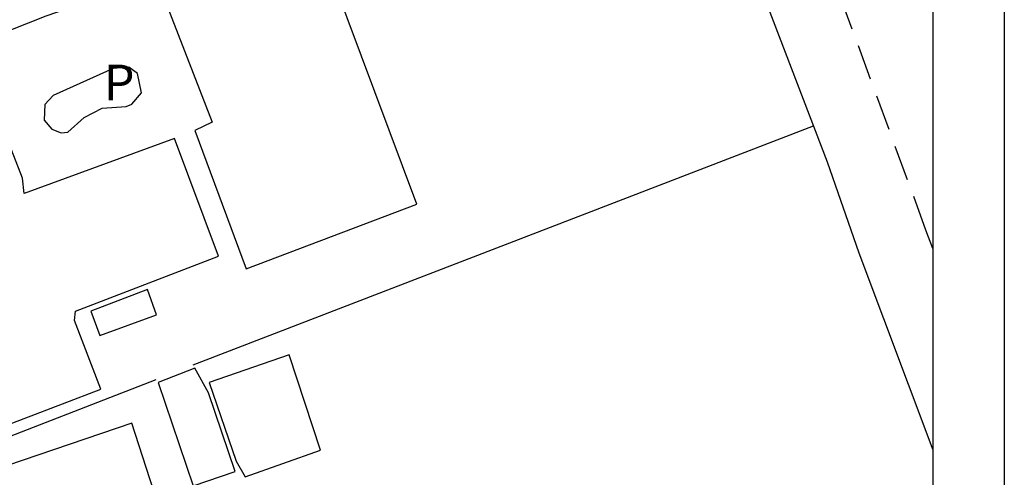
# Model space of a CAD drawing. Units: millimetres. Extents: x 182154 to 182637, y 1676498 to 1677053.
# Drawn here: x 182465 to 182534, y 1676685 to 1676717 of the extents above; entities that cross this region are included whole.
import ezdxf
from ezdxf.enums import TextEntityAlignment as Align

# ---------------------------------------------------------------- set-up
doc = ezdxf.new("R2010")
doc.units = ezdxf.units.MM
doc.header["$LTSCALE"] = 10
doc.linetypes.add('DASHED2', pattern=[0.375, 0.25, -0.125])
for name, color, linetype in [('T-DIM', 1, 'Continuous'), ('T-MFIO-EXI', 7, 'DASHED2'), ('V-EDIFICACAO', 7, 'Continuous'), ('V-LOTE', 1, 'Continuous'), ('V-NOME_DOS_LOGRADOUROS', 7, 'Continuous'), ('V-QUADRA', 21, 'Continuous')]:
    doc.layers.add(name, color=color, linetype=linetype)

msp = doc.modelspace()

# ---------------------------------------------------------------- linework, layer by layer
msp.add_lwpolyline([(182345.915, 1676803.416), (182533.685, 1676803.416), (182533.685, 1676526.418), (182345.915, 1676526.418)], close=True)
at = {"layer": 'T-DIM'}
msp.add_lwpolyline([(182350.915, 1676798.416), (182528.685, 1676798.416), (182528.685, 1676531.418), (182350.915, 1676531.418)], close=True, dxfattribs=at)
at = {"layer": 'T-MFIO-EXI'}
msp.add_line((182528.2, 1676702.62), (182517.48, 1676731.83), dxfattribs=at)
at = {"layer": 'V-EDIFICACAO'}
for points in [[(182474.95, 1676718.62), (182478.22, 1676710.19), (182476.99, 1676709.59), (182480.59, 1676699.91), (182492.55, 1676704.43), (182485.72, 1676722.7), (182474.95, 1676718.62)], [(182465.04, 1676705.18), (182464.93, 1676706.25), (182462.07, 1676713.6), (182454.01, 1676710.56), (182462.33, 1676688.4), (182470.42, 1676691.48), (182468.57, 1676696.3), (182468.64, 1676696.94), (182478.66, 1676700.8), (182475.58, 1676709.04), (182465.04, 1676705.18)], [(182468.1, 1676709.47), (182469.24, 1676710.51), (182470.5, 1676711.17), (182472.18, 1676711.28), (182472.58, 1676711.45), (182473.26, 1676712.24), (182472.99, 1676713.59), (182472.37, 1676714.03), (182471.28, 1676713.94), (182467.08, 1676712.04), (182466.5, 1676711.43), (182466.46, 1676710.32), (182466.99, 1676709.68), (182467.63, 1676709.44), (182468.1, 1676709.47)], [(182469.72, 1676696.94), (182470.35, 1676695.23), (182474.32, 1676696.68), (182473.69, 1676698.46), (182469.72, 1676696.94)], [(182483.6, 1676693.89), (182478, 1676691.96), (182479.89, 1676686.43), (182480.52, 1676685.35), (182485.79, 1676687.21), (182483.6, 1676693.89)], [(182476.99, 1676692.96), (182474.43, 1676691.96), (182476.88, 1676684.72), (182479.82, 1676685.72), (182477.96, 1676691.22), (182476.99, 1676692.96)], [(182461.66, 1676685.39), (182461.25, 1676686.65), (182460.92, 1676686.65), (182461.22, 1676685.2), (182459.21, 1676684.39), (182464.59, 1676668.72), (182478, 1676673.44), (182475.77, 1676680.01), (182470.72, 1676678.26), (182469.05, 1676682.49), (182474.1, 1676684.42), (182472.58, 1676689.1), (182461.66, 1676685.39)]]:
    msp.add_lwpolyline(points, close=True, dxfattribs=at)
at = {"layer": 'V-LOTE'}
for points in [[(182497.446, 1676770.275), (182501.16, 1676760.18), (182505.98, 1676748.03), (182509.4, 1676738.45), (182521.28, 1676707.4), (182523.49, 1676701.04), (182528.685, 1676687.231)], [(182453.43, 1676712.42), (182466.59, 1676717.63), (182471.07, 1676719.2), (182510.98, 1676734.47)], [(182476.89, 1676693.18), (182520.32, 1676709.92)], [(182461.17, 1676687.06), (182474.29, 1676692.16)]]:
    msp.add_lwpolyline(points, dxfattribs=at)
at = {"layer": 'V-QUADRA'}
msp.add_line((182528.685, 1676701.337), (182528.2, 1676702.62), dxfattribs=at)

# ---------------------------------------------------------------- texts
at = {"layer": 'V-NOME_DOS_LOGRADOUROS'}
msp.add_text('P', height=2.5, dxfattribs=at).set_placement((182471.7, 1676712.64), align=Align.MIDDLE)

doc.saveas('drawing.dxf')
